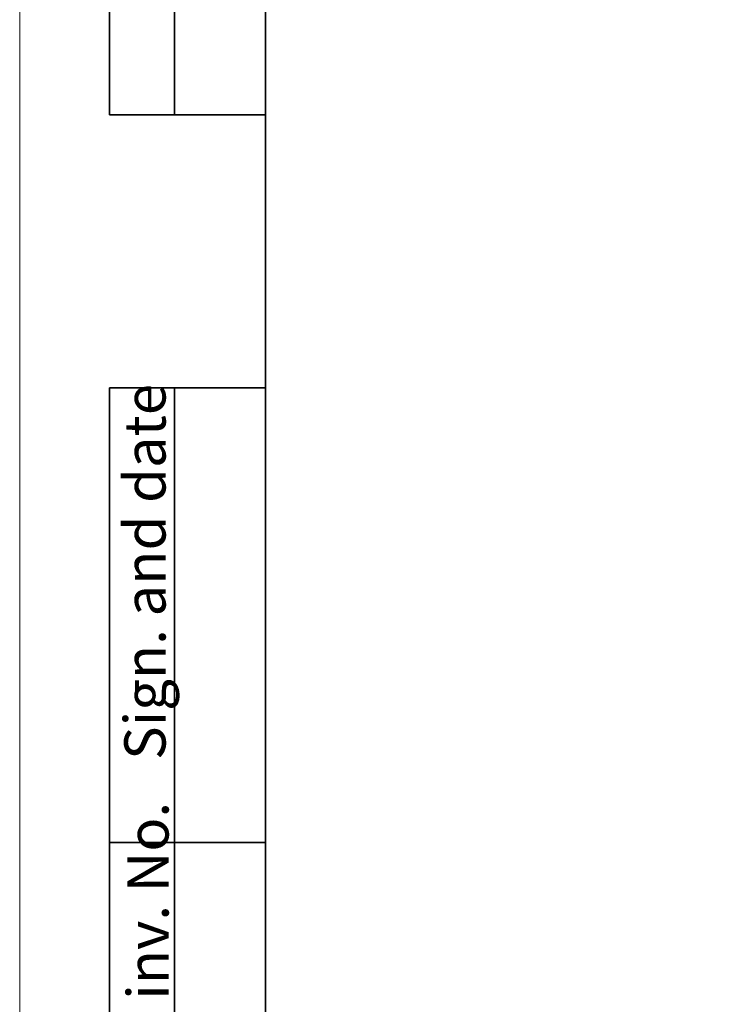
# Paper-space layout 'EN' of a CAD drawing. Units: millimetres. Extents: x 638 to 1058, y 2 to 299.
# Drawn here: x 638 to 692, y 103 to 179 of the extents above; entities that cross this region are included whole.
import ezdxf

# ---------------------------------------------------------------- set-up
doc = ezdxf.new("R2010")
doc.units = ezdxf.units.MM
doc.layers.add('2-Bottom level  of pipe', color=7, linetype='Continuous')
doc.layers.add('FORMAT', color=7, linetype='Continuous')
doc.styles.get("Standard").update_dxf_attribs({"font": 'times.ttf'})

psp = doc.layouts.new('EN')

# ---------------------------------------------------------------- linework, layer by layer
at = {"layer": '2-Bottom level  of pipe', "color": 0, "linetype": 'Continuous', "lineweight": 15}
psp.add_lwpolyline([(638.431, 1.56), (1058.431, 1.56), (1058.431, 298.56), (638.431, 298.56), (638.431, 1.56)], dxfattribs=at)
at = {"layer": 'FORMAT', "color": 7, "lineweight": 35}
for p, q in [((645.331, 291.876), (645.331, 171.876)), ((650.331, 171.876), (650.331, 291.876)), ((657.331, 291.876), (657.331, 5.876)), ((645.331, 171.876), (657.331, 171.876)), ((645.331, 5.876), (645.331, 150.876)), ((645.331, 150.876), (657.331, 150.876)), ((650.331, 5.876), (650.331, 150.876)), ((645.331, 115.876), (657.331, 115.876))]:
    psp.add_line(p, q, dxfattribs=at)

# ---------------------------------------------------------------- texts
at = {"layer": 'FORMAT', "char_height": 3.175, "attachment_point": 1, "rotation": 90}
for s, insert in [('Sign. and date', (646.477, 122.234)), ('Copy inv. No.', (646.708, 92.476))]:
    psp.add_mtext(s, dxfattribs=dict(at, insert=insert))

doc.saveas('drawing.dxf')
